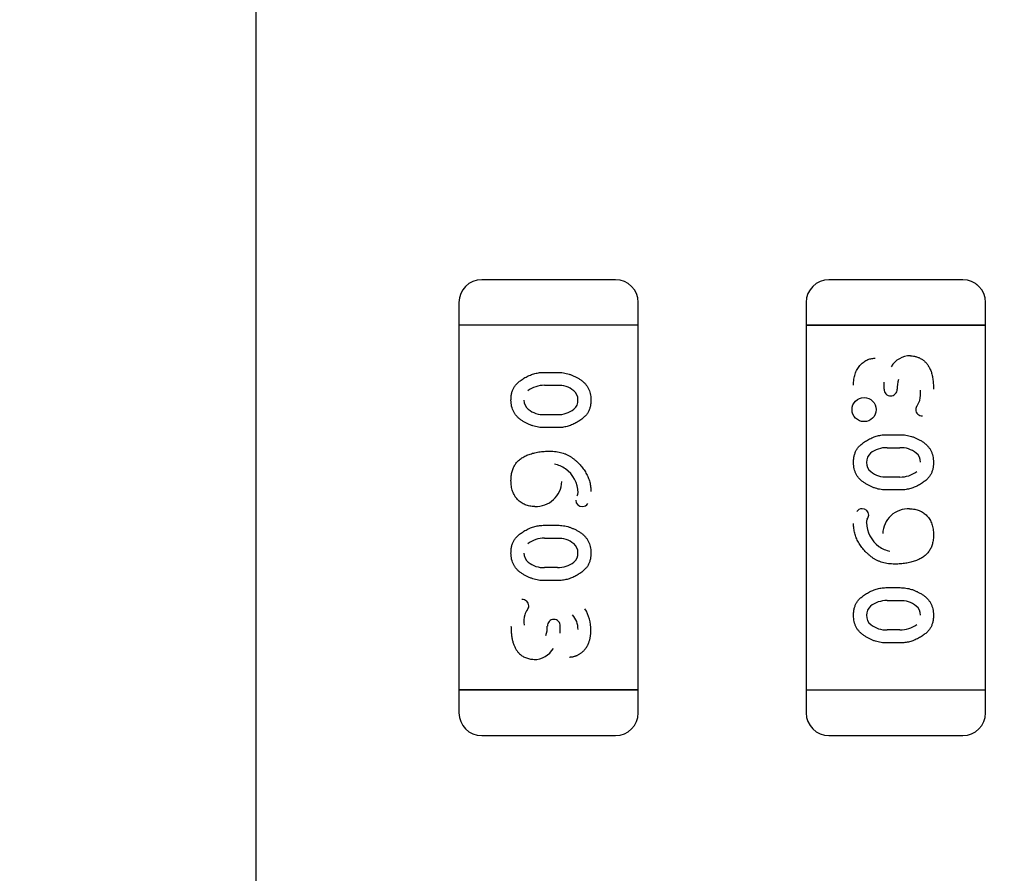
# Model space of a CAD drawing. Units: millimetres. Extents: x 0 to 415, y 0 to 291.
# Drawn here: x 213 to 213, y 266 to 266 of the extents above; entities that cross this region are included whole.
import ezdxf
from ezdxf.enums import TextEntityAlignment as Align
from ezdxf.lldxf.tags import DXFTag

# ---------------------------------------------------------------- set-up
doc = ezdxf.new("R2010")
doc.units = ezdxf.units.MM
for name, color, linetype in [('AC89020002', 7, 'Continuous'), ('Default', 7, 'Continuous'), ('EL89770001', 7, 'Continuous')]:
    doc.layers.add(name, color=color, linetype=linetype)
doc.styles.add('SEACAD_Solid_Edge_ISO', font='txt')
doc.styles.add('SEACAD_Solid_Edge_ISOB', font='seisobd.ttf')
tags = doc.linetypes.add('HIDDEN2', pattern=[4.762499999999999, 3.175, -1.5875]).pattern_tags.tags
tags[6:7] = [DXFTag(74, 4), DXFTag(75, 0), DXFTag(340, '0'), DXFTag(46, 0.0), DXFTag(50, 0.0), DXFTag(44, 0.0), DXFTag(45, 0.0)]
tags[4:5] = [DXFTag(74, 4), DXFTag(75, 0), DXFTag(340, '0'), DXFTag(46, 0.0), DXFTag(50, 0.0), DXFTag(44, 0.0), DXFTag(45, 0.0)]
doc.dimstyles.new('ANGELOPO', dxfattribs={"dimtxt": 2.8, "dimasz": 2.24, "dimexe": 0.5599999999999999, "dimexo": 0.84, "dimgap": 0.5599999999999999, "dimtad": 1, "dimdec": 1, "dimlfac": 16.66666666666666, "dimtxsty": 'SEACAD_Solid_Edge_ISO', "dimblk1": '_SE_FILLED', "dimblk2": '_SE_FILLED', "dimsah": 1, "dimcen": 1.4, "dimadec": 1, "dimazin": 0, "dimtfac": 0.7, "dimtmove": 0, "dimatfit": 3, "dimfxl": 1, "dimarcsym": 0})

# ---------------------------------------------------------------- blocks, each defined once
blk = doc.blocks.new('SE')
at = {"layer": 'AC89020002', "color": 7, "linetype": 'Continuous'}
blk.add_line((212.6921830085375, 264.1409332800017), (212.6921830085375, 267.7409332800017), dxfattribs=at)
at = {"layer": 'EL89770001', "color": 7, "linetype": 'HIDDEN2'}
for p, q in [((212.7867842585375, 266.1798007800017), (212.7515417585375, 266.1798007800017)), ((212.8782242585375, 266.1798007800017), (212.8429817585375, 266.1798007800017)), ((212.7455410085375, 266.1738000300017), (212.7455410085375, 266.1677992800017)), ((212.7927850085375, 266.1677992800016), (212.7927850085375, 266.1738000300016)), ((212.8369810085375, 266.1738000300017), (212.8369810085375, 266.1677992800017)), ((212.8842250085375, 266.1677992800016), (212.8842250085375, 266.1738000300016)), ((212.7502654085375, 266.1677992800016), (212.7455410085375, 266.1677992800016)), ((212.7502654085375, 266.1677992800016), (212.7455410085375, 266.1677992800016)), ((212.7455410085375, 266.1677992800016), (212.7455410085375, 266.0717872800016)), ((212.7880606085374, 266.1677992800016), (212.7502654085375, 266.1677992800016)), ((212.7880606085375, 266.1677992800016), (212.7502654085375, 266.1677992800016)), ((212.7927850085375, 266.1677992800016), (212.7880606085374, 266.1677992800016)), ((212.7927850085375, 266.1677992800016), (212.7880606085375, 266.1677992800016)), ((212.7927850085375, 266.0717872800017), (212.7927850085375, 266.1677992800017)), ((212.8369810085375, 266.1677992800016), (212.8417054085375, 266.1677992800016)), ((212.8417054085375, 266.1677992800016), (212.8369810085375, 266.1677992800016)), ((212.8369810085375, 266.1677992800016), (212.8369810085375, 266.0717872800016)), ((212.8417054085375, 266.1677992800016), (212.8795006085375, 266.1677992800016)), ((212.8795006085375, 266.1677992800016), (212.8417054085375, 266.1677992800016)), ((212.8795006085375, 266.1677992800016), (212.8842250085375, 266.1677992800016)), ((212.8842250085375, 266.1677992800016), (212.8795006085375, 266.1677992800016)), ((212.8842250085375, 266.0717872800017), (212.8842250085375, 266.1677992800017)), ((212.7680354482552, 266.1554106348404), (212.7715294333358, 266.1554106348404)), ((212.7680885550652, 266.151995892369), (212.7714770783934, 266.151995892369)), ((212.7714770783934, 266.1519873623336), (212.7714692677395, 266.1519748922889)), ((212.8575482004287, 266.1510086077285), (212.8575524887178, 266.1528593996181)), ((212.8609289734565, 266.1509775386671), (212.8609304346953, 266.1509776130697)), ((212.7680878676275, 266.1442763900991), (212.7680958981419, 266.1442882155687)), ((212.7714763320784, 266.1442688673561), (212.7680878676275, 266.1442688673561)), ((212.7715294333358, 266.1408539767759), (212.7680354482552, 266.1408539767759)), ((212.8582365837391, 266.1389956800017), (212.8617305688197, 266.1389956800017)), ((212.8582896849965, 266.1355807894215), (212.8616781494475, 266.1355807894215)), ((212.8616781494474, 266.1355732666785), (212.861670118933, 266.1355614412089)), ((212.8582889387211, 266.1278622937036), (212.85829674934, 266.1278747643975)), ((212.8616774620097, 266.1278537644085), (212.8582889387211, 266.1278537644085)), ((212.8617305688197, 266.1244390219372), (212.8582365837391, 266.1244390219372)), ((212.7680354482552, 266.1151475380662), (212.7715294333358, 266.1151475380662)), ((212.7680885550652, 266.1117327955948), (212.7714770783538, 266.1117327955948)), ((212.7714770783538, 266.1117242662997), (212.7714692677348, 266.1117117956059)), ((212.7680878676275, 266.1040132933249), (212.7680958981419, 266.1040251187945)), ((212.771476305838, 266.1040057705819), (212.7680878676275, 266.1040057705819)), ((212.7715294333358, 266.1005908800017), (212.7680354482552, 266.1005908800017)), ((212.8582365837391, 266.0987325832274), (212.8617305688197, 266.0987325832274)), ((212.8582896849965, 266.0953176926473), (212.8616781494475, 266.0953176926473)), ((212.8616781494474, 266.0953101699043), (212.861670118933, 266.0952983444348)), ((212.7688370436184, 266.0886090213363), (212.7688355823796, 266.0886089469337)), ((212.772213526562, 266.0867263856236), (212.7722178166378, 266.0885779486522)), ((212.8582889386815, 266.0875991976698), (212.8582967493354, 266.0876116677145)), ((212.8616774620097, 266.0875906676343), (212.8582889386815, 266.0875906676343)), ((212.8617305688197, 266.084175925163), (212.8582365837391, 266.084175925163)), ((212.7502654085374, 266.0717872800017), (212.7455410085375, 266.0717872800017)), ((212.7455410085375, 266.0717872800017), (212.7455410085375, 266.0657865300017)), ((212.7455410085375, 266.0717872800017), (212.7502654085374, 266.0717872800017)), ((212.7880606085375, 266.0717872800017), (212.7502654085375, 266.0717872800017)), ((212.7502654085375, 266.0717872800017), (212.7880606085375, 266.0717872800017)), ((212.7927850085375, 266.0717872800017), (212.7880606085375, 266.0717872800017)), ((212.7880606085375, 266.0717872800017), (212.7927850085375, 266.0717872800017)), ((212.7927850085375, 266.0657865300017), (212.7927850085375, 266.0717872800017)), ((212.8369810085375, 266.0717872800017), (212.8417054085375, 266.0717872800017)), ((212.8369810085375, 266.0717872800017), (212.8369810085375, 266.0657865300017)), ((212.8369810085375, 266.0717872800017), (212.8417054085375, 266.0717872800017)), ((212.8417054085375, 266.0717872800017), (212.8795006085375, 266.0717872800017)), ((212.8417054085375, 266.0717872800017), (212.8795006085375, 266.0717872800017)), ((212.8795006085375, 266.0717872800017), (212.8842250085375, 266.0717872800017)), ((212.8795006085375, 266.0717872800017), (212.8842250085375, 266.0717872800017)), ((212.8842250085375, 266.0657865300017), (212.8842250085375, 266.0717872800017)), ((212.7515417585375, 266.0597857800017), (212.7867842585375, 266.0597857800017)), ((212.8429817585375, 266.0597857800017), (212.8782242585375, 266.0597857800017))]:
    blk.add_line(p, q, dxfattribs=at)
for radius in [0.003166184208659874, 0.003164820443149792]:
    blk.add_circle((212.8522304209584, 266.1455958126954), radius, dxfattribs=at)
for centre, radius, start, end in [((212.7515417585375, 266.1738000300017), 0.006000749999995418, 90, 180), ((212.7867842585375, 266.1738000300017), 0.006000749999996572, 0, 90), ((212.8429817585375, 266.1738000300017), 0.006000749999987748, 90, 180), ((212.8782242585374, 266.1738000300017), 0.006000750000004684, 0, 89.99999999972863), ((212.7515654970491, 266.1737427201649), 0.006058106346282243, 132.2300580750299, 134.7754875974994), ((212.8782005200258, 266.1737427201649), 0.006058106346261357, 45.22451240269146, 54.12665017724223), ((212.864544769426, 266.1537247529313), 0.006075381414702668, 91.03719968342145, 148.5663825695928), ((212.8690326114274, 266.1511027083862), 0.00808669753751273, 162.8120153137238, 180.8810710840753), ((212.7679411159083, 266.145078460667), 0.006917431702014171, 88.7795293820158, 128.0453581923918), ((212.7718111299576, 266.1457461124057), 0.006233764731583677, 50.70411831314793, 93.06372915607007), ((212.8591606512764, 266.1508368220444), 0.001612844546265538, 173.9826222585825, 272.5833843216419), ((212.8592438909363, 266.1509022012569), 0.001686690149658138, 269.3093687826237, 2.568508356313571), ((212.8592438909363, 266.1509022012569), 0.001688200141907352, 269.6502255852123, 2.568744831697581), ((212.7739167459472, 266.1482280431357), 0.002982400739740351, 358.2933873463249, 51.81094699745432), ((212.8577306626613, 266.1499796575486), 0.009377758711764514, 347.6817259258704, 4.545529074302878), ((212.7656373918279, 266.1480291939811), 0.002972577841445823, 178.4822656431326, 231.8875419340718), ((212.7677605171578, 266.150531173188), 0.006247786175865806, 230.7302565765283, 272.9958998964229), ((212.7716243994178, 266.1510568512213), 0.006787983865237689, 268.7509850932669, 308.4386525642673), ((212.7741584706847, 266.1478640760428), 0.002711793177104519, 308.4386525639705, 5.788897457419742), ((212.8675508021509, 266.1456640561108), 0.001711364224877953, 181.3152885653258, 272.1523612296759), ((212.867199183393, 266.1456919778703), 0.001358638587074135, 137.2497151185028, 182.8505773881284), ((212.8626911623488, 266.1492062349949), 0.004357326499642278, 323.5333680870623, 343.6986680341222), ((212.8581416176571, 266.1287928055563), 0.006787983865242907, 88.7509850932564, 128.4386525638915), ((212.8620054999172, 266.1293184835895), 0.006247786175865806, 50.7302565766564, 92.99589989616264), ((212.8556075463902, 266.1319855807348), 0.00271179317710387, 128.4386525647171, 185.795615412763), ((212.864128625247, 266.1318204627964), 0.00297257784144608, 358.4822656420373, 51.88754193382663), ((212.769616624826, 266.1246226892249), 0.00668664496740952, 53.32950445677152, 80.62220311221243), ((212.8558492711277, 266.1316216136419), 0.002982400739741916, 178.2995320136284, 231.8126015385761), ((212.7688679605762, 266.1234914600641), 0.008060413829460775, 1.715808124517716, 53.86392228224323), ((212.8579548871173, 266.1341035443719), 0.006233764731583699, 230.7044534612669, 273.0637291563309), ((212.8618249011666, 266.1347711961106), 0.006917431702019674, 268.7795293822612, 308.0453581921017), ((212.7658491581132, 266.12688442817), 0.006776924328560801, 267.2943470854387, 357.9660619957372), ((212.7749471288979, 266.123830028411), 0.00196726794356022, 331.3879630523173, 357.1638770635205), ((212.7780324079381, 266.1218153453291), 0.001741340833298141, 181.7277532871277, 271.3412283941681), ((212.7781271619509, 266.1217061901444), 0.001596796109064979, 268.0352033949118, 327.4277295399864), ((212.8516388551241, 266.1178803698591), 0.001596796109064979, 88.0385897873507, 147.4277295417053), ((212.8517336091368, 266.1177712146743), 0.001741340833288569, 1.767254527145467, 91.34440809829884), ((212.8516016279654, 266.1179562230863), 0.001886602828207683, 319.8543818278538, 356.0436944812132), ((212.8639168589617, 266.1127021318334), 0.006776924328560801, 87.29434708493604, 177.9660619952485), ((212.8547829888818, 266.1157810765062), 0.001967267943558437, 151.3146579739918, 177.8421052279186), ((212.8608980564987, 266.1160950999393), 0.00806041382946069, 181.7154213068541, 233.8641293552353), ((212.7679411159083, 266.1048153638928), 0.006917431702014557, 88.7795293820158, 128.0453581923918), ((212.7718111299576, 266.1054830156315), 0.006233764731583699, 50.70411831261488, 93.06372915607007), ((212.7739167459472, 266.1079649463615), 0.002982400739745586, 358.2995320125531, 51.81094699812948), ((212.860149392249, 266.1149638707785), 0.006686644967413372, 233.3297533874538, 260.6222031118928), ((212.7656373918279, 266.1077660972069), 0.002972577841451449, 178.4822656420373, 231.8875419333956), ((212.7741584706847, 266.1076009792686), 0.002711793177104749, 308.4386525635002, 5.795615411568146), ((212.7677605171578, 266.1102680764138), 0.006247786175872458, 230.7302565768582, 272.9958998964229), ((212.7716243994178, 266.1107937544471), 0.006787983865237689, 268.7507638135896, 308.4386525640793), ((212.762215214924, 266.0939225038927), 0.001711364224878344, 1.315086289209971, 92.15308023717117), ((212.7625668336819, 266.093894582133), 0.001358638587074877, 317.2427041762694, 2.850322385273267), ((212.8556075463902, 266.0917224839606), 0.002711793177103847, 128.4386525635002, 185.7888974573592), ((212.8581416176571, 266.0885297087821), 0.006787983865243036, 88.7509850932564, 128.4386525638915), ((212.8620054999172, 266.0890553868154), 0.006247786175872458, 50.73025657632645, 92.99589989618988), ((212.864128625247, 266.0915573660222), 0.002972577841451193, 358.4822656431326, 51.88754193382663), ((212.7720353544137, 266.0896069024549), 0.009377758711764632, 167.6817259262097, 184.5500662454522), ((212.7670748547261, 266.0903803250084), 0.004357326499645165, 143.5355897867021, 163.6986680341222), ((212.7715696856834, 266.0879083983843), 0.005338656086660205, 358.2712114469111, 43.2382680195236), ((212.7700949677046, 266.0876781689911), 0.01021897348236132, 359.1396698814877, 32.42671154161008), ((212.8558492711277, 266.0913585168677), 0.002982400739741916, 178.2933873484918, 231.8126015385761), ((212.7607334056476, 266.0884838516171), 0.008086697537512535, 342.8120153136642, 0.8811203147633465), ((212.7705221261386, 266.0886843587464), 0.001688200141911558, 89.6502259961376, 182.5773448023251), ((212.7705221261386, 266.0886843587464), 0.00168669014965793, 89.30936878358911, 182.5685083543413), ((212.7706053657985, 266.0887497379589), 0.001612844546263969, 353.9824949848722, 92.23173518950881), ((212.8579548871173, 266.0938404475976), 0.006233764731583677, 230.7044534607339, 273.0637291563309), ((212.8618249011666, 266.0945080993364), 0.0069174317020143, 268.7795293822512, 308.0453581921017), ((212.765221247649, 266.085861807072), 0.0060753814146986, 271.0371996834312, 328.5663825700502), ((212.7515417585375, 266.0657865300017), 0.006000749999995554, 180, 270), ((212.7867842585375, 266.0657865300017), 0.0060007499999999, 270, 0), ((212.8429817585375, 266.0657865300017), 0.006000749999997005, 180, 270), ((212.8782242585375, 266.0657865300017), 0.006000749999995617, 270, 0), ((212.8782005200258, 266.0658438398384), 0.006058106346204447, 312.2298457329111, 314.7754875980659)]:
    blk.add_arc(centre, radius, start, end, dxfattribs=at)
for points, degree, knots in [([(212.8494532278923, 266.1520618291952), (212.8494572832325, 266.1523217428202), (212.8494652115533, 266.1528298823451), (212.8495443722135, 266.1535725839935), (212.8496733540201, 266.1542770354962), (212.849857611534, 266.1549405888123), (212.8500896219213, 266.1555654111249), (212.8503765050012, 266.1561490983491), (212.8507162866235, 266.1566945460478), (212.8511080516919, 266.1571935106801), (212.8515296920408, 266.1576465346), (212.8519783163456, 266.1580426069475), (212.8524477596662, 266.1583784921387), (212.8529417025884, 266.1586518961487), (212.8534556736569, 266.1588670928632), (212.8539924493506, 266.159015410657), (212.8545487108014, 266.1591127250758), (212.854927687724, 266.1591223450613), (212.8551200651907, 266.1591272283888)], 3, [0, 0, 0, 0, 0.07712452457207501, 0.1507809345383991, 0.2214007949995049, 0.2894734486698635, 0.3549278275010292, 0.4189533593244392, 0.482191680508094, 0.5453084400157193, 0.6069607787832754, 0.6656508360583467, 0.7226465526275392, 0.7779416170763002, 0.832893572872714, 0.8876134996702081, 0.9429500084842904, 1, 1, 1, 1]), ([(212.8644357456342, 266.1597466606468), (212.8647158041298, 266.1597344136402), (212.8652707652787, 266.1597101450928), (212.8660849094956, 266.1595197816737), (212.8668624844659, 266.1592038499311), (212.8676021204292, 266.1587747616276), (212.8682853368323, 266.1582270160102), (212.8688779758843, 266.1575542925939), (212.8693855600778, 266.1567749789727), (212.8697265693237, 266.1560455768879), (212.8699564322651, 266.1554080166775), (212.8701060327271, 266.1548840156889), (212.8702286750151, 266.1543225154297), (212.8703382121203, 266.1537276362238), (212.8704119813899, 266.1530952899806), (212.8704692698783, 266.1524287840786), (212.8705114349612, 266.1517252189487), (212.8705130804332, 266.1512440504698), (212.8705139246665, 266.1509971800017)], 3, [0, 0, 0, 0, 0.0700383336736319, 0.1387872702796414, 0.2079816320163833, 0.2794390276163666, 0.35207163374346, 0.4261308102734804, 0.5028320777674019, 0.5840967343438612, 0.6270038506852328, 0.6723648568740018, 0.7203568515124573, 0.7708009268794287, 0.8236789249687668, 0.8796008149725193, 0.938227451564018, 1, 1, 1, 1]), ([(212.7592520924084, 266.1481177878646), (212.7592614961813, 266.1484411466913), (212.7592797224145, 266.149067875288), (212.759442950917, 266.1499673862165), (212.7597010529493, 266.1507932644827), (212.7600175563833, 266.1514192852752), (212.7603316869302, 266.1518847290627), (212.7606116191371, 266.1522268314523), (212.7609408616154, 266.1525607854908), (212.7613063431289, 266.1528956537909), (212.7617225789731, 266.1532185153868), (212.7621765518925, 266.1535433952), (212.7626772781997, 266.1538631879338), (212.7632159552098, 266.154172750884), (212.7637821162214, 266.154464243549), (212.7643668503231, 266.1547106337434), (212.7649547404424, 266.1549354529342), (212.7655547885483, 266.1551059053209), (212.7661635561386, 266.1552441111081), (212.7667797415431, 266.1553386276096), (212.7674050950135, 266.1553999673326), (212.7678239860709, 266.1554070562524), (212.7680354482552, 266.1554106348404)], 3, [0, 0, 0, 0, 0.07624133882295402, 0.1477696705228196, 0.2149379066449236, 0.2797939718364945, 0.3124152174042485, 0.3473110446623546, 0.3839190027765933, 0.4229907767146769, 0.4641869853892234, 0.5081247793883207, 0.5546879988002159, 0.6043075059694757, 0.6546948262052067, 0.7048241436778891, 0.7539624663967365, 0.803109633571522, 0.8518676126873438, 0.9011795851966099, 0.9501140442298183, 1, 1, 1, 1]), ([(212.7715294333358, 266.1554106348404), (212.7717861695566, 266.1554051173699), (212.7722978918042, 266.155394120042), (212.7730598465106, 266.1553033655794), (212.7738159481255, 266.1551589333492), (212.7745620524799, 266.1549489091533), (212.7753043405496, 266.1546878280228), (212.7760329830404, 266.1543606641772), (212.7767586846391, 266.1539820762611), (212.7774655079009, 266.1535488760206), (212.7781326251948, 266.1530644796057), (212.7787171178564, 266.1525155815287), (212.7792105303015, 266.1519147311474), (212.7796183905245, 266.1512660995267), (212.77992927813, 266.1505610141525), (212.7801502633966, 266.1498061821824), (212.7802907133872, 266.1490021355846), (212.7803053187122, 266.1484490688418), (212.7803127891826, 266.1481661810098)], 3, [0, 0, 0, 0, 0.06076473292959248, 0.1211152271882246, 0.181407694436836, 0.2428372339179813, 0.3044398447512228, 0.3675279145884478, 0.4317557911722661, 0.4981058118802127, 0.5636408226097681, 0.6265888752813726, 0.6873692072185008, 0.7472405147187161, 0.8074203954152437, 0.8691660744714438, 0.9330798207709096, 1, 1, 1, 1]), ([(212.7680354482552, 266.1408539767759), (212.7677787511743, 266.140859712395), (212.7672655040749, 266.1408711803473), (212.7664995003753, 266.1409593126067), (212.7657437298833, 266.1411125085472), (212.7649933197594, 266.1413142245562), (212.7642534288013, 266.1415826592073), (212.7635207078216, 266.1419073505356), (212.7627978867866, 266.1422933149257), (212.7620897774535, 266.1427252889844), (212.7614225068341, 266.1432081596035), (212.7608435140083, 266.1437607637206), (212.7603468983116, 266.1443584733429), (212.7599488529522, 266.1450138984987), (212.7596350108415, 266.1457177434658), (212.7594147842748, 266.1464730509372), (212.7592738439398, 266.1472785602852), (212.7592594666539, 266.1478332713385), (212.7592520924084, 266.1481177878646)], 3, [0, 0, 0, 0, 0.06068872975606038, 0.1213426908299451, 0.1820074443169928, 0.2428912286117201, 0.3049043182734331, 0.3679134789591078, 0.4322388045072962, 0.4985058360882508, 0.5639588770871287, 0.6265510608055124, 0.687255370058217, 0.7471757425508255, 0.807280351593958, 0.8689488005310754, 0.9327826049412759, 1, 1, 1, 1]), ([(212.7803127891826, 266.1481661810098), (212.7803029694716, 266.1478445014151), (212.7802839965276, 266.1472229750919), (212.7801269108473, 266.1463276012875), (212.7798689518928, 266.1455072845606), (212.7795538385955, 266.1448820354096), (212.7792457002677, 266.1444161644476), (212.7789648108121, 266.144074563216), (212.778640583772, 266.143739046312), (212.7782760852402, 266.1434016381344), (212.7778611688247, 266.1430737721703), (212.777404910083, 266.1427463235091), (212.7769008400382, 266.1424262170554), (212.7763637946739, 266.1421107829406), (212.7757971354885, 266.1418156688037), (212.7752126118559, 266.1415610216072), (212.7746199621776, 266.1413419066639), (212.7740194365319, 266.1411604527481), (212.7734084609126, 266.1410288183604), (212.7727907266156, 266.1409228239629), (212.7721628670778, 266.1408656555054), (212.7717408512785, 266.1408578747257), (212.7715294333358, 266.1408539767759)], 3, [0, 0, 0, 0, 0.07581363348885192, 0.1464816844542723, 0.2136077297994541, 0.2779120387263811, 0.3108286164224445, 0.3451673217367215, 0.3820261417200843, 0.4207925813881122, 0.4621994709090264, 0.5066403022684599, 0.5531742736530672, 0.6029533745224875, 0.6534825939348728, 0.7037318311457856, 0.7531960004435053, 0.8024197093485113, 0.8515183260337447, 0.9004841438130639, 0.950145379386925, 1, 1, 1, 1]), ([(212.8494532278923, 266.1316834757678), (212.8494630476034, 266.1320051553624), (212.8494820205473, 266.1326266816857), (212.8496391062276, 266.1335220554902), (212.8498970651821, 266.134342372217), (212.8502121784794, 266.1349676213679), (212.8505203168072, 266.13543349233), (212.8508012062628, 266.1357750935616), (212.851125433303, 266.1361106104656), (212.8514899318347, 266.1364480186433), (212.8519048482502, 266.1367758846073), (212.8523611069919, 266.1371033332685), (212.8528651770367, 266.1374234397221), (212.853402222401, 266.1377388738369), (212.8539688815864, 266.1380339879739), (212.8545534052191, 266.1382886351703), (212.8551460548973, 266.1385077501137), (212.855746580543, 266.1386892040295), (212.8563575561623, 266.1388208384172), (212.8569752904594, 266.1389268328147), (212.8576031499971, 266.1389840012721), (212.8580251657965, 266.1389917820518), (212.8582365837391, 266.1389956800017)], 3, [0, 0, 0, 0, 0.07581363348885191, 0.1464816844542723, 0.213607729799454, 0.277912038726381, 0.3108286164224444, 0.3451673217367215, 0.3820261417200842, 0.420792581388112, 0.4621994709090262, 0.5066403022684598, 0.553174273653067, 0.6029533745224874, 0.6534825939348725, 0.7037318311457854, 0.7531960004435051, 0.8024197093485111, 0.8515183260337447, 0.9004841438130639, 0.950145379386925, 1, 1, 1, 1]), ([(212.8617305688197, 266.1389956800017), (212.8619872659006, 266.1389899443826), (212.8625005130001, 266.1389784764303), (212.8632665166997, 266.1388903441709), (212.8640222871917, 266.1387371482304), (212.8647726973156, 266.1385354322214), (212.8655125882736, 266.1382669975703), (212.8662453092533, 266.137942306242), (212.8669681302883, 266.1375563418518), (212.8676762396214, 266.1371243677932), (212.8683435102408, 266.1366414971741), (212.8689225030666, 266.136088893057), (212.8694191187633, 266.1354911834347), (212.8698171641227, 266.1348357582788), (212.8701310062334, 266.1341319133118), (212.8703512328001, 266.1333766058404), (212.8704921731351, 266.1325710964924), (212.8705065504211, 266.1320163854391), (212.8705139246665, 266.131731868913)], 3, [0, 0, 0, 0, 0.06068872975606038, 0.1213426908299451, 0.1820074443169928, 0.2428912286117201, 0.3049043182734332, 0.3679134789591078, 0.4322388045072963, 0.4985058360882508, 0.5639588770871289, 0.6265510608055124, 0.6872553700582175, 0.7471757425508255, 0.807280351593958, 0.8689488005310754, 0.9327826049412762, 1, 1, 1, 1]), ([(212.7592520924084, 266.1269167509694), (212.7592560621303, 266.1271313952934), (212.7592638052396, 266.1275500680605), (212.7593169125609, 266.1281646189897), (212.7594088560268, 266.1287480082095), (212.7595336932434, 266.1293051541556), (212.7596994454348, 266.1298317828735), (212.7598948538948, 266.1303326246512), (212.7601365617856, 266.130799566232), (212.760406230687, 266.13124218635), (212.7607171771822, 266.1316572515195), (212.761074098426, 266.1320375601968), (212.7614623898682, 266.1324006093318), (212.7618948574195, 266.132730894325), (212.7623604732847, 266.1330453070295), (212.7628715917792, 266.1333228192893), (212.7634182435247, 266.1335811761271), (212.7642084638893, 266.1338834009549), (212.765255326521, 266.1342002087518), (212.7665783655524, 266.1344605642492), (212.7679664054548, 266.1346325598121), (212.7689156689326, 266.1346504988365), (212.7694001349487, 266.1346596541953)], 3, [0, 0, 0, 0, 0.04436251732655559, 0.0865309528624705, 0.1273669154250706, 0.1663507217968442, 0.2044184578300006, 0.2413794957099689, 0.2773142939751638, 0.3129384198736628, 0.348412456625555, 0.3842744888042135, 0.4206076604781149, 0.458153523454049, 0.4966206610476011, 0.536613618649013, 0.5782261433712543, 0.6215042416733533, 0.7113670626306049, 0.803887772952404, 0.8999121828954025, 1, 1, 1, 1]), ([(212.7694001349487, 266.1346596541953), (212.7696922593028, 266.1346534515592), (212.7702630279253, 266.1346413325077), (212.7711011860615, 266.134564843241), (212.7719016234447, 266.1344287853784), (212.772664868169, 266.1342405117501), (212.7733932056582, 266.1340041051489), (212.7740807399881, 266.1337077065627), (212.7747324474669, 266.1333591846714), (212.7753418861248, 266.1329547341371), (212.7759117567772, 266.1325128291747), (212.7764588519574, 266.1320592823408), (212.7769640672369, 266.131578801568), (212.7774416290509, 266.1310854497096), (212.7778816397413, 266.1305695274781), (212.778295309217, 266.1300400164651), (212.7786667365271, 266.1294839383384), (212.7790117426185, 266.128916099386), (212.7793143763819, 266.1283312239443), (212.779582513259, 266.1277389631891), (212.779811269612, 266.1271384991293), (212.7799958523031, 266.1265272757541), (212.7801349532646, 266.1259073547719), (212.7802366536337, 266.1252804274606), (212.7803028973394, 266.1246469262747), (212.7803094884262, 266.1242214150835), (212.7803127891826, 266.1240083229453)], 3, [0, 0, 0, 0, 0.05182813558207876, 0.1012646605856855, 0.1491604491633529, 0.1957349828045359, 0.2406233422530158, 0.2848527525564136, 0.3283869160163397, 0.3715668877409723, 0.4144394367331508, 0.4562852850730144, 0.4975854188420471, 0.5380663380592071, 0.5780474673950069, 0.6178314519465574, 0.6572015476383575, 0.6966132278103974, 0.7356542978977871, 0.773953012172023, 0.8119037053346803, 0.8495673609500772, 0.8871275821782769, 0.9245315681164812, 0.9622060950427164, 1, 1, 1, 1]), ([(212.8582365837391, 266.1244390219372), (212.8579798475183, 266.1244445394076), (212.8574681252708, 266.1244555367356), (212.8567061705643, 266.1245462911982), (212.8559500689495, 266.1246907234284), (212.855203964595, 266.1249007476242), (212.8544616765253, 266.1251618287549), (212.8537330340345, 266.1254889926004), (212.8530073324359, 266.1258675805165), (212.852300509174, 266.1263007807569), (212.8516333918801, 266.1267851771718), (212.8510488992185, 266.1273340752489), (212.8505554867735, 266.1279349256301), (212.8501476265505, 266.1285835572509), (212.849836738945, 266.1292886426251), (212.8496157536783, 266.1300434745951), (212.8494753036877, 266.130847521193), (212.8494606983627, 266.1314005879358), (212.8494532278923, 266.1316834757678)], 3, [0, 0, 0, 0, 0.06076473292959248, 0.1211152271882246, 0.181407694436836, 0.2428372339179812, 0.3044398447512228, 0.3675279145884479, 0.4317557911722661, 0.4981058118802127, 0.5636408226097681, 0.6265888752813725, 0.6873692072185008, 0.747240514718716, 0.8074203954152437, 0.8691660744714438, 0.9330798207709093, 1, 1, 1, 1]), ([(212.8705139246665, 266.131731868913), (212.8705045208936, 266.1314085100863), (212.8704862946604, 266.1307817814896), (212.870323066158, 266.1298822705611), (212.8700649641257, 266.1290563922948), (212.8697484606916, 266.1284303715024), (212.8694343301447, 266.1279649277149), (212.8691543979378, 266.1276228253253), (212.8688251554596, 266.1272888712868), (212.868459673946, 266.1269540029866), (212.8680434381018, 266.1266311413908), (212.8675894651824, 266.1263062615776), (212.8670887388753, 266.1259864688438), (212.8665500618651, 266.1256769058936), (212.8659839008536, 266.1253854132286), (212.8653991667519, 266.1251390230342), (212.8648112766326, 266.1249142038434), (212.8642112285266, 266.1247437514567), (212.8636024609363, 266.1246055456694), (212.8629862755318, 266.1245110291679), (212.8623609220614, 266.124449689445), (212.861942031004, 266.1244426005251), (212.8617305688197, 266.1244390219372)], 3, [0, 0, 0, 0, 0.07624133882295402, 0.1477696705228196, 0.2149379066449236, 0.2797939718364944, 0.3124152174042485, 0.3473110446623546, 0.3839190027765934, 0.4229907767146769, 0.4641869853892234, 0.5081247793883206, 0.5546879988002159, 0.6043075059694757, 0.6546948262052071, 0.7048241436778894, 0.7539624663967365, 0.803109633571522, 0.8518676126873438, 0.9011795851966099, 0.9501140442298184, 1, 1, 1, 1]), ([(212.7655286833358, 266.1201029961307), (212.7652993024449, 266.1201081871238), (212.7648501144112, 266.1201183524518), (212.7641960874821, 266.1202090674901), (212.7635735595073, 266.1203462947603), (212.7629879766103, 266.1205525242509), (212.7624316534536, 266.1208084329672), (212.7619108528507, 266.1211255179514), (212.761424319332, 266.1215006455457), (212.7609754828855, 266.121931050126), (212.7605699439874, 266.1224093017065), (212.7602126571111, 266.1229295476549), (212.7599168869883, 266.1234960069729), (212.7596769402093, 266.1241038012379), (212.7594808882548, 266.124748684756), (212.7593463381423, 266.1254360308957), (212.7592704641493, 266.1261633242703), (212.7592583115475, 266.126661703534), (212.7592520924084, 266.1269167509694)], 3, [0, 0, 0, 0, 0.06582443993010667, 0.1289015428711511, 0.1892341939409173, 0.2485539839847684, 0.3067788821923125, 0.3647619793055227, 0.4232148364354885, 0.4828321966481626, 0.5429636403881412, 0.6029540162399766, 0.6636535207137119, 0.7260055360802895, 0.7903285439098006, 0.856906305961233, 0.9267712716985078, 1, 1, 1, 1]), ([(212.8642373337391, 266.1194835638727), (212.86446671463, 266.1194783728796), (212.8649159026637, 266.1194682075516), (212.8655699295928, 266.1193774925134), (212.8661924575676, 266.119240265243), (212.8667780404646, 266.1190340357525), (212.8673343636213, 266.1187781270361), (212.8678551642242, 266.118461042052), (212.8683416977429, 266.1180859144577), (212.8687905341895, 266.1176555098773), (212.8691960730875, 266.1171772582969), (212.8695533599638, 266.1166570123484), (212.8698491300866, 266.1160905530305), (212.8700890768656, 266.1154827587655), (212.8702851288201, 266.1148378752474), (212.8704196789327, 266.1141505291076), (212.8704955529256, 266.1134232357331), (212.8705077055274, 266.1129248564694), (212.8705139246665, 266.1126698090339)], 3, [0, 0, 0, 0, 0.06582443993010667, 0.1289015428711511, 0.1892341939409173, 0.2485539839847684, 0.3067788821923125, 0.3647619793055227, 0.4232148364354885, 0.4828321966481626, 0.5429636403881412, 0.6029540162399766, 0.6636535207137119, 0.7260055360802895, 0.7903285439098006, 0.856906305961233, 0.9267712716985079, 1, 1, 1, 1]), ([(212.7592520924084, 266.1078546910904), (212.7592614961813, 266.1081780499172), (212.7592797224145, 266.1088047785138), (212.759442950917, 266.1097042894423), (212.7597010529493, 266.1105301677085), (212.7600175563833, 266.111156188501), (212.7603316869302, 266.1116216322885), (212.7606116191371, 266.1119637346781), (212.7609408616154, 266.1122976887166), (212.7613063431289, 266.1126325570168), (212.7617225789731, 266.1129554186126), (212.7621765518925, 266.1132802984258), (212.7626772781997, 266.1136000911596), (212.7632159552098, 266.1139096541098), (212.7637821162214, 266.1142011467748), (212.7643668503231, 266.1144475369692), (212.7649547404424, 266.11467235616), (212.7655547885483, 266.1148428085468), (212.7661635561386, 266.114981014334), (212.7667797415431, 266.1150755308354), (212.7674050950135, 266.1151368705584), (212.7678239860709, 266.1151439594782), (212.7680354482552, 266.1151475380662)], 3, [0, 0, 0, 0, 0.07624133882295402, 0.1477696705228196, 0.2149379066449236, 0.2797939718364945, 0.3124152174042485, 0.3473110446623546, 0.3839190027765933, 0.4229907767146769, 0.4641869853892234, 0.5081247793883207, 0.5546879988002159, 0.6043075059694757, 0.654694826205207, 0.7048241436778894, 0.7539624663967365, 0.803109633571522, 0.8518676126873438, 0.9011795851966099, 0.9501140442298183, 1, 1, 1, 1]), ([(212.7715294333358, 266.1151475380662), (212.7717861695566, 266.1151420205957), (212.7722978918042, 266.1151310232678), (212.7730598465106, 266.1150402688052), (212.7738159481255, 266.114895836575), (212.7745620524799, 266.1146858123792), (212.7753043405496, 266.1144247312486), (212.7760329830404, 266.114097567403), (212.7767586846391, 266.1137189794869), (212.7774655079009, 266.1132857792465), (212.7781326251948, 266.1128013828315), (212.7787171178564, 266.1122524847544), (212.7792105303015, 266.1116516343732), (212.7796183905245, 266.1110030027525), (212.77992927813, 266.1102979173783), (212.7801502633966, 266.1095430854082), (212.7802907133872, 266.1087390388104), (212.7803053187122, 266.1081859720676), (212.7803127891826, 266.1079030842355)], 3, [0, 0, 0, 0, 0.06076473292959248, 0.1211152271882246, 0.181407694436836, 0.2428372339179812, 0.3044398447512228, 0.3675279145884479, 0.4317557911722661, 0.4981058118802127, 0.5636408226097681, 0.6265888752813726, 0.6873692072185008, 0.7472405147187161, 0.8074203954152437, 0.8691660744714438, 0.9330798207709093, 1, 1, 1, 1]), ([(212.8603658821262, 266.1049269058081), (212.8600737577722, 266.1049331084442), (212.8595029891496, 266.1049452274956), (212.8586648310134, 266.1050217167625), (212.8578643936302, 266.105157774625), (212.8571011489059, 266.1053460482532), (212.8563728114167, 266.1055824548544), (212.8556852770868, 266.1058788534407), (212.855033569608, 266.106227375332), (212.8544241309502, 266.1066318258663), (212.8538542602977, 266.1070737308286), (212.8533071651176, 266.1075272776626), (212.852801949838, 266.1080077584355), (212.852324388024, 266.1085011102937), (212.8518843773336, 266.1090170325253), (212.8514707078579, 266.1095465435383), (212.8510992805479, 266.1101026216651), (212.8507542744564, 266.1106704606174), (212.8504516406931, 266.1112553360591), (212.850183503816, 266.1118475968143), (212.8499547474629, 266.112448060874), (212.8497701647719, 266.1130592842493), (212.8496310638104, 266.1136792052315), (212.8495293634413, 266.1143061325428), (212.8494631197355, 266.1149396337287), (212.8494565286487, 266.1153651449199), (212.8494532278923, 266.1155782370581)], 3, [0, 0, 0, 0, 0.05182813558207876, 0.1012646605856855, 0.1491604491633529, 0.1957349828045359, 0.2406233422530158, 0.2848527525564136, 0.3283869160163397, 0.3715668877409723, 0.4144394367331508, 0.4562852850730144, 0.4975854188420472, 0.5380663380592071, 0.5780474673950069, 0.6178314519465574, 0.6572015476383575, 0.6966132278103974, 0.7356542978977871, 0.773953012172023, 0.8119037053346803, 0.8495673609500772, 0.8871275821782769, 0.9245315681164813, 0.9622060950427164, 1, 1, 1, 1]), ([(212.8705139246665, 266.1126698090339), (212.8705099549446, 266.11245516471), (212.8705022118353, 266.1120364919429), (212.8704491045141, 266.1114219410136), (212.8703571610481, 266.1108385517939), (212.8702323238316, 266.1102814058478), (212.8700665716401, 266.1097547771299), (212.8698711631802, 266.1092539353522), (212.8696294552893, 266.1087869937713), (212.869359786388, 266.1083443736534), (212.8690488398927, 266.1079293084839), (212.8686919186489, 266.1075489998066), (212.8683036272067, 266.1071859506716), (212.8678711596554, 266.1068556656784), (212.8674055437902, 266.1065412529738), (212.8668944252957, 266.1062637407141), (212.8663477735502, 266.1060053838764), (212.8655575531856, 266.1057031590486), (212.8645106905539, 266.1053863512516), (212.8631876515225, 266.1051259957541), (212.8617996116201, 266.1049540001912), (212.8608503481423, 266.1049360611669), (212.8603658821262, 266.1049269058081)], 3, [0, 0, 0, 0, 0.04436251732655559, 0.0865309528624705, 0.1273669154250706, 0.1663507217968442, 0.2044184578300006, 0.2413794957099689, 0.2773142939751638, 0.3129384198736628, 0.348412456625555, 0.3842744888042135, 0.4206076604781149, 0.458153523454049, 0.4966206610476011, 0.536613618649013, 0.5782261433712543, 0.6215042416733533, 0.7113670626306049, 0.803887772952404, 0.8999121828954025, 1, 1, 1, 1]), ([(212.7680354482552, 266.1005908800017), (212.7677787511743, 266.1005966156208), (212.7672655040749, 266.1006080835731), (212.7664995003753, 266.1006962158325), (212.7657437298833, 266.100849411773), (212.7649933197594, 266.101051127782), (212.7642534288013, 266.1013195624331), (212.7635207078216, 266.1016442537614), (212.7627978867866, 266.1020302181515), (212.7620897774535, 266.1024621922102), (212.7614225068341, 266.1029450628292), (212.7608435140083, 266.1034976669465), (212.7603468983116, 266.1040953765688), (212.7599488529522, 266.1047508017245), (212.7596350108415, 266.1054546466916), (212.7594147842748, 266.106209954163), (212.7592738439398, 266.107015463511), (212.7592594666539, 266.1075701745643), (212.7592520924084, 266.1078546910904)], 3, [0, 0, 0, 0, 0.06068872975606038, 0.1213426908299451, 0.1820074443169928, 0.2428912286117201, 0.3049043182734332, 0.3679134789591078, 0.4322388045072963, 0.4985058360882508, 0.5639588770871289, 0.6265510608055124, 0.6872553700582175, 0.7471757425508255, 0.807280351593958, 0.8689488005310754, 0.9327826049412762, 1, 1, 1, 1]), ([(212.7803127891826, 266.1079030842355), (212.7803029694716, 266.107581404641), (212.7802839965276, 266.1069598783177), (212.7801269108473, 266.1060645045133), (212.7798689518928, 266.1052441877864), (212.7795538385955, 266.1046189386354), (212.7792457002677, 266.1041530676735), (212.7789648108121, 266.1038114664418), (212.778640583772, 266.1034759495378), (212.7782760852402, 266.1031385413601), (212.7778611688247, 266.1028106753961), (212.777404910083, 266.1024832267349), (212.7769008400382, 266.1021631202812), (212.7763637946739, 266.1018476861665), (212.7757971354885, 266.1015525720295), (212.7752126118559, 266.101297924833), (212.7746199621776, 266.1010788098897), (212.7740194365319, 266.1008973559739), (212.7734084609126, 266.1007657215862), (212.7727907266156, 266.1006597271887), (212.7721628670778, 266.1006025587312), (212.7717408512785, 266.1005947779516), (212.7715294333358, 266.1005908800017)], 3, [0, 0, 0, 0, 0.07581363348885191, 0.1464816844542723, 0.213607729799454, 0.277912038726381, 0.3108286164224444, 0.3451673217367215, 0.3820261417200842, 0.420792581388112, 0.4621994709090262, 0.5066403022684598, 0.553174273653067, 0.6029533745224874, 0.6534825939348725, 0.7037318311457855, 0.7531960004435051, 0.8024197093485111, 0.8515183260337448, 0.9004841438130639, 0.950145379386925, 1, 1, 1, 1]), ([(212.8494532278923, 266.0914203789936), (212.8494630476034, 266.0917420585882), (212.8494820205473, 266.0923635849115), (212.8496391062276, 266.093258958716), (212.8498970651821, 266.0940792754428), (212.8502121784794, 266.0947045245937), (212.8505203168072, 266.0951703955557), (212.8508012062628, 266.0955119967874), (212.851125433303, 266.0958475136914), (212.8514899318347, 266.0961849218691), (212.8519048482502, 266.0965127878331), (212.8523611069919, 266.0968402364942), (212.8528651770367, 266.097160342948), (212.853402222401, 266.0974757770627), (212.8539688815864, 266.0977708911997), (212.8545534052191, 266.0980255383961), (212.8551460548973, 266.0982446533395), (212.855746580543, 266.0984261072553), (212.8563575561623, 266.098557741643), (212.8569752904594, 266.0986637360405), (212.8576031499971, 266.098720904498), (212.8580251657965, 266.0987286852776), (212.8582365837391, 266.0987325832274)], 3, [0, 0, 0, 0, 0.07581363348885192, 0.1464816844542723, 0.2136077297994541, 0.2779120387263811, 0.3108286164224445, 0.3451673217367215, 0.3820261417200843, 0.4207925813881122, 0.4621994709090264, 0.5066403022684599, 0.5531742736530672, 0.6029533745224875, 0.6534825939348728, 0.7037318311457856, 0.7531960004435054, 0.8024197093485113, 0.8515183260337447, 0.900484143813064, 0.950145379386925, 1, 1, 1, 1]), ([(212.8617305688197, 266.0987325832274), (212.8619872659006, 266.0987268476084), (212.8625005130001, 266.0987153796561), (212.8632665166997, 266.0986272473967), (212.8640222871917, 266.0984740514562), (212.8647726973156, 266.0982723354472), (212.8655125882736, 266.0980039007961), (212.8662453092533, 266.0976792094677), (212.8669681302883, 266.0972932450777), (212.8676762396214, 266.096861271019), (212.8683435102408, 266.0963784003999), (212.8689225030666, 266.0958257962828), (212.8694191187633, 266.0952280866605), (212.8698171641227, 266.0945726615047), (212.8701310062334, 266.0938688165376), (212.8703512328001, 266.0931135090661), (212.8704921731351, 266.0923079997182), (212.8705065504211, 266.0917532886648), (212.8705139246665, 266.0914687721388)], 3, [0, 0, 0, 0, 0.06068872975606038, 0.1213426908299452, 0.1820074443169929, 0.2428912286117201, 0.3049043182734331, 0.3679134789591078, 0.4322388045072962, 0.4985058360882508, 0.5639588770871286, 0.6265510608055124, 0.687255370058217, 0.7471757425508255, 0.807280351593958, 0.8689488005310755, 0.9327826049412759, 1, 1, 1, 1]), ([(212.8582365837391, 266.084175925163), (212.8579798475183, 266.0841814426335), (212.8574681252708, 266.0841924399614), (212.8567061705643, 266.084283194424), (212.8559500689495, 266.0844276266542), (212.855203964595, 266.08463765085), (212.8544616765253, 266.0848987319806), (212.8537330340345, 266.0852258958262), (212.8530073324359, 266.0856044837424), (212.852300509174, 266.0860376839827), (212.8516333918801, 266.0865220803976), (212.8510488992185, 266.0870709784747), (212.8505554867735, 266.0876718288559), (212.8501476265505, 266.0883204604767), (212.849836738945, 266.0890255458509), (212.8496157536783, 266.0897803778209), (212.8494753036877, 266.0905844244188), (212.8494606983627, 266.0911374911616), (212.8494532278923, 266.0914203789936)], 3, [0, 0, 0, 0, 0.06076473292959248, 0.1211152271882246, 0.181407694436836, 0.2428372339179813, 0.3044398447512228, 0.3675279145884479, 0.4317557911722661, 0.4981058118802127, 0.5636408226097681, 0.6265888752813726, 0.6873692072185008, 0.7472405147187161, 0.8074203954152438, 0.8691660744714438, 0.9330798207709096, 1, 1, 1, 1]), ([(212.8705139246665, 266.0914687721388), (212.8705045208936, 266.0911454133121), (212.8704862946604, 266.0905186847154), (212.870323066158, 266.0896191737869), (212.8700649641257, 266.0887932955206), (212.8697484606916, 266.0881672747282), (212.8694343301447, 266.0877018309407), (212.8691543979378, 266.0873597285511), (212.8688251554596, 266.0870257745126), (212.868459673946, 266.0866909062124), (212.8680434381018, 266.0863680446166), (212.8675894651824, 266.0860431648034), (212.8670887388753, 266.0857233720697), (212.8665500618651, 266.0854138091194), (212.8659839008536, 266.0851223164544), (212.8653991667519, 266.08487592626), (212.8648112766326, 266.0846511070692), (212.8642112285266, 266.0844806546825), (212.8636024609363, 266.0843424488952), (212.8629862755318, 266.0842479323938), (212.8623609220614, 266.0841865926708), (212.861942031004, 266.0841795037509), (212.8617305688197, 266.084175925163)], 3, [0, 0, 0, 0, 0.07624133882295402, 0.1477696705228196, 0.2149379066449236, 0.2797939718364945, 0.3124152174042485, 0.3473110446623546, 0.3839190027765934, 0.4229907767146769, 0.4641869853892234, 0.5081247793883206, 0.5546879988002159, 0.6043075059694757, 0.6546948262052067, 0.7048241436778893, 0.7539624663967365, 0.8031096335715221, 0.8518676126873439, 0.9011795851966099, 0.9501140442298183, 1, 1, 1, 1]), ([(212.7746459518843, 266.0804593316146), (212.7772137951317, 266.0805312852129), (212.7789345102926, 266.0827524976182), (212.7802623466948, 266.0844665562584), (212.7803127891826, 266.0875247308082)], 2, [0, 0, 0, 0.5, 0.5, 1, 1, 1])]:
    blk.add_open_spline(points, degree=degree, knots=knots, dxfattribs=at)
blk.add_open_spline([(212.7592520924084, 266.0885893800017), (212.7592831867087, 266.0801081009452), (212.7653302714407, 266.0798398993565)], degree=2, dxfattribs=at)
blk = doc.blocks.new('DMBLK1')
at = {"layer": 'Default', "linetype": 'Continuous'}
for points in [[(188.7721830683661, 279.2970314753532), (186.532183008538, 278.9236981320485), (188.7721830683661, 278.5503647887438)], [(233.4921813274635, 279.2970314753532), (233.4921813274635, 278.5503647887438), (235.7321813872916, 278.9236981320485)]]:
    blk.add_hatch(color=7, dxfattribs=at).paths.add_polyline_path(points)
at = {"layer": 'Default', "color": 7, "linetype": 'Continuous'}
for p, q in [((186.532183008538, 262.7309332733333), (186.532183008538, 279.4836981470056)), ((235.732183008538, 262.7309332733333), (235.732183008538, 279.4836981470056)), ((186.532183008538, 278.9236981320485), (235.7321813872916, 278.9236981320485))]:
    blk.add_line(p, q, dxfattribs=at)
at = {"layer": 'Default', "color": 7, "linetype": 'Continuous', "style": 'SEACAD_Solid_Edge_ISOB'}
blk.add_text('820', height=2.8, dxfattribs=at).set_placement((206.398583400756, 282.2836981320486), align=Align.TOP_LEFT)
blk = doc.blocks.new('_SE_FILLED')
at = {"color": 0}
blk.add_line((0, 0), (-1, 0), dxfattribs=at)
blk.add_solid([(0, 0), (-1, -0.1665), (-1, 0.1665), (0, 0)], dxfattribs=at)

msp = doc.modelspace()

# ---------------------------------------------------------------- block references
at = {"layer": 'Default'}
msp.add_blockref('SE', (0, 0), dxfattribs=at)

# ---------------------------------------------------------------- dimensions: what is measured, and where the dimension line sits
at = {"layer": 'Default', "color": 7, "linetype": 'Continuous'}
dim = msp.add_linear_dim(base=(186.532183008538, 278.9236981320485), p1=(186.532183008538, 261.8909332800015), p2=(235.732183008538, 261.8909332800015), angle=0, text='\\A1;<>', dimstyle='ANGELOPO', dxfattribs=at)
dim.commit()
dim.dimension.update_dxf_attribs({"geometry": 'DMBLK1', "text_midpoint": (208.9440379462106, 278.9236981320485), "dimtype": 161})

doc.saveas('drawing.dxf')
